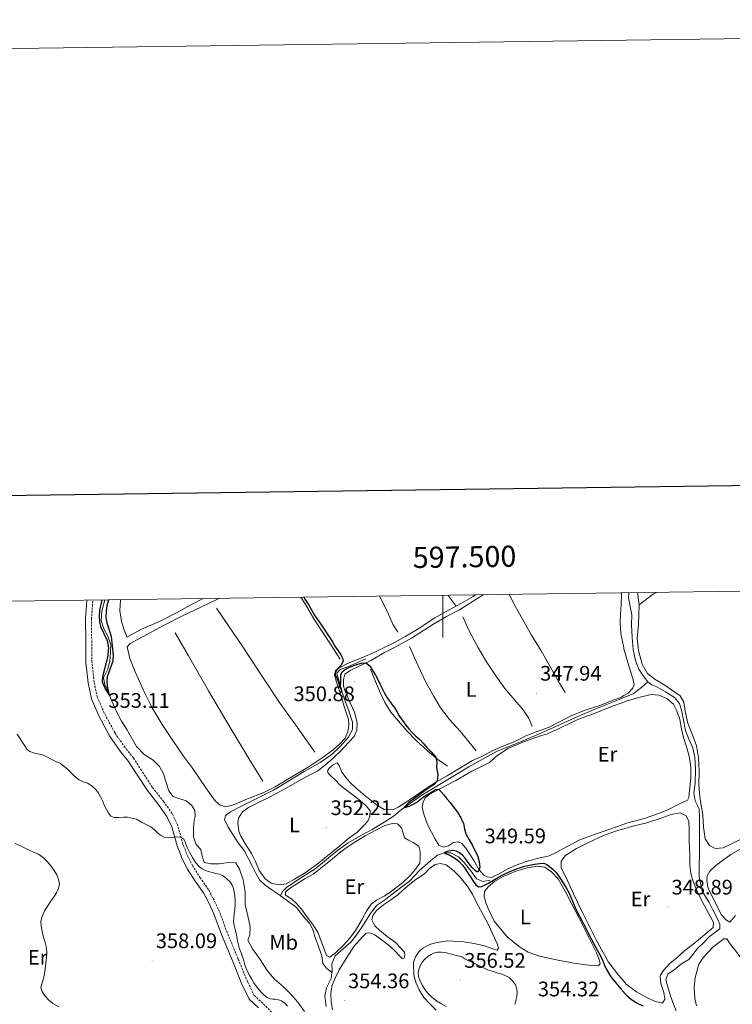
# Model space of a CAD drawing. Units: metres. Extents: x 593842 to 598337, y 4661580 to 4664611.
# Drawn here: x 597299 to 597638, y 4664143 to 4664611 of the extents above; entities that cross this region are included whole.
import ezdxf
from ezdxf.enums import TextEntityAlignment as Align

# ---------------------------------------------------------------- set-up
doc = ezdxf.new("R2010")
doc.units = ezdxf.units.M
doc.header["$MEASUREMENT"] = 0
doc.linetypes.add('TRAZOSX2', pattern=[1.5, 1, -0.5])
for name, color, linetype, lineweight in [('Carátula', 7, 'Continuous', 5), ('Level 11', 142, 'TRAZOSX2', 13), ('Level 13', 5, 'Continuous', 0), ('Level 16', 1, 'Continuous', 13), ('Level 21', 19, 'Continuous', 0), ('Level 36', 19, 'Continuous', 40), ('Level 37', 92, 'Continuous', 0), ('Level 4', 36, 'Continuous', 30), ('Level 41', 19, 'Continuous', 0), ('Level 5', 36, 'Continuous', 0), ('Level 61', 19, 'Continuous', 0), ('Level 63', 7, 'Continuous', 0), ('Level 7', 1, 'Continuous', 0)]:
    doc.layers.add(name, color=color, linetype=linetype, lineweight=lineweight)
doc.styles.add('Arial', font='ARIAL.TTF', dxfattribs={"height": 0.2})

# ---------------------------------------------------------------- blocks, each defined once
blk = doc.blocks.new('5PATER')
at = {"layer": 'Carátula', "linetype": 'Continuous', "lineweight": 5}
h = blk.add_hatch(color=250, dxfattribs=at)
edge = h.paths.add_edge_path()
edge.add_ellipse((0, 0), major_axis=(-1.33, -1.34), ratio=0.999422, start_angle=0, end_angle=360)

msp = doc.modelspace()

# ---------------------------------------------------------------- linework, layer by layer
at = {"layer": 'Level 11', "color": 142, "linetype": 'Continuous', "lineweight": 13}
msp.add_polyline3d([(597434.27, 4664139.41, 351.01), (597431.2, 4664143.86, 351.01), (597427.53, 4664147.83, 350.92), (597424.3, 4664151.13, 350.92), (597419.96, 4664154.82, 350.87), (597416.6, 4664158.79, 350.88), (597413.25, 4664164.1, 350.86), (597409.66, 4664169.11, 350.78), (597407.37, 4664173.17, 350.79), (597408.24, 4664175.74, 350.79), (597408.53, 4664179.6, 350.8), (597407.3, 4664184.88, 350.84), (597406.1, 4664190.05, 350.77), (597406.03, 4664196.21, 350.78), (597405.16, 4664201.85, 350.75), (597403.47, 4664206.97, 350.69), (597401.63, 4664209.92, 350.62), (597398.21, 4664210.17, 350.63), (597393.7, 4664209.58, 350.67), (597389.79, 4664209.48, 350.68), (597386.66, 4664210.15, 350.68), (597385.68, 4664213.27, 350.66), (597385.06, 4664216.36, 350.68), (597382.81, 4664218.67, 350.67), (597381.56, 4664222.33, 350.67), (597381.55, 4664226.82, 350.68), (597381.81, 4664229.96, 350.75), (597382.34, 4664232.23, 350.68), (597382.1, 4664234.93, 350.6), (597380.56, 4664237.45, 350.64), (597377.99, 4664239.47, 350.77), (597374.57, 4664240.6, 350.76), (597371.88, 4664241.45, 350.71), (597369.87, 4664244.25, 350.63), (597368.65, 4664247.73, 350.62), (597367.24, 4664252.27, 350.41), (597365.31, 4664255.79, 350.31), (597362.3, 4664258.85, 350.3), (597358.14, 4664261.52, 350.26), (597354.43, 4664265.23, 350.26), (597349.86, 4664273.33, 350.26), (597347.36, 4664277.32, 350.26), (597344.93, 4664281.85, 350.26), (597342.65, 4664286.77, 350.18), (597341.11, 4664290.94, 350.04), (597339.34, 4664294.66, 349.9), (597338.84, 4664297.86, 349.87), (597340.64, 4664301.7, 349.84), (597341.78, 4664305.63, 349.78), (597342.16, 4664310.04, 349.77), (597342.26, 4664313.53, 349.73), (597340.82, 4664317.65, 349.78), (597338.8, 4664321.44, 349.74), (597337.68, 4664325.29, 349.75), (597338.01, 4664329.65, 349.75), (597339.35, 4664334.94, 349.72)], dxfattribs=at)
at = {"layer": 'Level 13', "color": 5, "linetype": 'Continuous', "lineweight": 0, "ltscale": 0.5}
for points in [[(597597.45, 4664296.03, 346.51), (597595.2, 4664298.8, 346.51), (597593.15, 4664301.98, 346.43), (597591.68, 4664306.08, 346.44), (597590.55, 4664311.32, 346.44), (597590.04, 4664317.08, 346.45), (597589.75, 4664323.13, 346.46), (597589.96, 4664327.77, 346.43), (597589.14, 4664331.8, 346.42), (597588.34, 4664335.95, 346.35), (597588.52, 4664338.35, 346.31)], [(597422.95, 4664194.3, 352.11), (597422.51, 4664194.64, 352.15), (597418.76, 4664197.19, 352.14), (597415.65, 4664199.44, 352.12), (597412.88, 4664201.85, 352), (597411.38, 4664204.8, 351.92), (597409.65, 4664208.3, 351.91), (597405.55, 4664215.86, 351.82), (597402.73, 4664219.52, 351.85), (597397.98, 4664226.98, 351.85), (597396.29, 4664230.52, 351.8), (597396.72, 4664232.41, 351.85), (597399.18, 4664234.22, 351.81), (597404.67, 4664237.04, 351.73), (597414.55, 4664242.02, 351.61), (597419.63, 4664244.46, 351.42), (597427.13, 4664249.1, 351.35), (597434.2, 4664253.47, 351.23), (597441.68, 4664257.7, 351.17), (597447.24, 4664261.49, 351.02), (597451.13, 4664265.12, 350.95), (597455.21, 4664269.7, 350.78), (597457.06, 4664273.28, 350.62), (597457.04, 4664276.84, 350.62), (597455.36, 4664282.26, 350.53), (597453.66, 4664286.87, 350.5), (597452.07, 4664291.59, 350.41), (597449.74, 4664300.15, 350.26), (597451.05, 4664301.63, 350.2), (597454.86, 4664303.19, 350.02), (597463.41, 4664306.9, 349.47)], [(597422.95, 4664194.3, 352.11), (597423.87, 4664196.45, 352.12), (597425.79, 4664198.34, 352.11), (597432.55, 4664202.79, 352.12), (597439.17, 4664206.96, 352.03), (597444.69, 4664211.5, 351.93), (597450, 4664215.84, 351.91), (597455.02, 4664219.44, 351.85), (597461.47, 4664223.22, 351.8), (597466.46, 4664225.89, 351.61), (597470.93, 4664228.58, 351.39), (597476.47, 4664232.09, 350.82), (597480.37, 4664235.32, 350.47), (597484.68, 4664238.29, 350.23), (597490.12, 4664242.08, 350.05), (597495.66, 4664245.5, 349.92), (597500.91, 4664248.58, 349.64), (597506.47, 4664251.97, 349.2), (597512.4, 4664255.58, 348.91), (597519.18, 4664259.39, 348.65), (597525.93, 4664263.09, 348.7), (597534.21, 4664266.46, 348.59), (597542.95, 4664270.07, 348.29), (597553.82, 4664274.73, 348.09), (597563.13, 4664278.98, 347.74), (597571.99, 4664282.9, 347.42), (597583.83, 4664287.54, 347.32), (597586.13, 4664288.48, 347.36), (597590.54, 4664290.27, 347.45), (597594.59, 4664293.42, 347.17), (597597.45, 4664296.03, 346.51)], [(597610.91, 4664139.6, 348.54), (597609.43, 4664143.63, 348.33), (597607.96, 4664147.68, 348.33), (597606.9, 4664151.6, 348.35), (597606.08, 4664154.55, 348.35), (597606.98, 4664157.07, 348.3), (597610, 4664159.22, 348.19), (597613.51, 4664162.08, 348), (597617.01, 4664164, 347.99), (597618.81, 4664166.39, 347.87), (597621.12, 4664169.21, 347.83), (597624.08, 4664172.13, 347.72), (597626.51, 4664174.73, 347.65), (597629.33, 4664176.88, 347.53), (597631.73, 4664178.67, 347.46), (597631.71, 4664180.81, 347.5), (597630.54, 4664183.46, 347.53), (597628.32, 4664187.74, 347.48), (597626.62, 4664191.16, 347.43), (597623.32, 4664196.6, 347.43), (597621.88, 4664203.31, 347.43), (597621.82, 4664209.09, 347.5), (597622.08, 4664213.79, 347.4), (597622.06, 4664220.24, 347.35), (597622.05, 4664225.93, 347.31), (597622.12, 4664231.63, 347.26), (597621.86, 4664235.67, 347.17), (597620.06, 4664239.47, 347.09), (597619.3, 4664243.21, 346.96), (597620.07, 4664247.82, 346.91), (597620.12, 4664254.47, 346.93), (597619.79, 4664260.05, 346.88), (597618.89, 4664264.59, 346.75), (597616.98, 4664268.79, 346.67), (597615.43, 4664272.88, 346.66), (597614.48, 4664277.75, 346.66), (597613.73, 4664281.89, 346.66), (597612.52, 4664285.63, 346.6), (597610.17, 4664288.55, 346.55), (597605.86, 4664291.25, 346.56), (597601.75, 4664293.63, 346.54), (597599.32, 4664294.51, 346.5), (597597.45, 4664296.03, 346.51)], [(597447.33, 4664157.87, 352.75), (597447.38, 4664158.2, 352.75), (597447.25, 4664162.01, 352.74), (597448.81, 4664165.78, 352.69), (597456.45, 4664172.49, 352.65), (597459.51, 4664176.36, 352.65), (597462.48, 4664180.89, 352.61), (597465.37, 4664185.42, 352.53), (597468.47, 4664189.68, 352.53), (597472.83, 4664192.63, 352.48), (597476.7, 4664195.74, 352.39), (597484.16, 4664201.28, 352.29), (597488.91, 4664206.28, 352.1), (597494.29, 4664211.08, 351.14), (597497.56, 4664213.7, 350.79), (597500.64, 4664214.78, 350.41), (597503.92, 4664214.69, 350.17), (597507.46, 4664212.79, 350.15), (597510.25, 4664210.18, 350.01), (597513.36, 4664206.25, 349.95), (597516.06, 4664202.37, 349.91), (597519.16, 4664201.12, 349.81), (597522.54, 4664201.72, 349.76)], [(597447.33, 4664157.87, 352.75), (597444.8, 4664159.96, 352.98), (597443.04, 4664162.17, 353.04), (597442.47, 4664165.77, 352.95), (597441.01, 4664170.3, 352.78), (597439.33, 4664174.59, 352.63), (597438.28, 4664178.24, 352.45), (597436.62, 4664181.33, 352.38), (597434.6, 4664183.55, 352.31), (597432.71, 4664185.95, 352.35), (597430.43, 4664188.84, 352.3), (597426.24, 4664191.86, 352.23), (597422.95, 4664194.3, 352.11)], [(597444.56, 4664141.78, 352.98), (597443.91, 4664146.84, 352.83), (597444.79, 4664150.64, 352.79), (597446.92, 4664155.02, 352.73), (597447.33, 4664157.87, 352.75)]]:
    msp.add_polyline3d(points, dxfattribs=at)
at = {"layer": 'Level 16', "color": 1, "linetype": 'Continuous', "lineweight": 13, "ltscale": 0.5}
for points in [[(597451.26, 4664306.79, 350.29), (597446.65, 4664313.98, 350.6), (597443.03, 4664319.38, 350.64), (597438.76, 4664325.98, 350.58), (597434.58, 4664333.05, 350.66), (597432.63, 4664336.22, 350.71)], [(597478.59, 4664319.56, 348.71), (597476.29, 4664323.33, 349.08), (597473.62, 4664329.56, 349.2), (597470, 4664336.73, 349.37)], [(597506.32, 4664331.93, 348.44), (597503.08, 4664336.33, 348.39), (597502.59, 4664337.17, 348.39)], [(597558.18, 4664290.97, 347.68), (597555.06, 4664296.09, 347.81), (597551.37, 4664302.59, 347.92), (597546.76, 4664310.75, 347.96), (597542.22, 4664318.21, 347.98), (597534.36, 4664331.9, 348.01), (597531.62, 4664337.57, 348.05)], [(597439.16, 4664262.66, 351.01), (597430.98, 4664274.24, 351.35), (597422.81, 4664285.64, 351.45), (597413.77, 4664299.35, 351.34), (597405.02, 4664312.68, 351.5), (597398.21, 4664322.64, 351.54), (597392.42, 4664331.03, 351.47)], [(597542.44, 4664274.99, 348.51), (597540.71, 4664278.94, 348.51), (597538.28, 4664282.69, 348.65), (597534.24, 4664287.36, 348.53), (597529.56, 4664292.87, 348.42), (597525.22, 4664298.8, 348.43), (597520.79, 4664305.44, 348.31), (597516.74, 4664312.44, 348.39), (597512.45, 4664320.52, 348.33), (597509.5, 4664326.9, 348.27)], [(597414.54, 4664248.84, 351.8), (597407.88, 4664259.54, 351.82), (597399, 4664274.24, 351.84), (597388.62, 4664291.69, 351.69), (597379.1, 4664308.41, 351.81), (597372.86, 4664319.26, 351.8)], [(597515.9, 4664263.24, 349.05), (597508.29, 4664272.58, 349.11), (597503.15, 4664278.17, 349.03), (597498.95, 4664283.68, 349.03), (597495.62, 4664289.3, 349.08), (597492.35, 4664295.26, 349.13), (597489.3, 4664301.55, 348.99), (597486.58, 4664307.37, 349.02), (597484.18, 4664312.8, 348.93)], [(597502.35, 4664255.91, 350.06), (597497.74, 4664259.02, 350.2), (597492.76, 4664263.18, 350.25), (597487.56, 4664268.01, 350.39), (597483.01, 4664272.69, 350.48), (597479, 4664277.25, 350.49), (597475.34, 4664281.64, 350.52), (597472.49, 4664286.26, 350.49), (597470.2, 4664290.94, 350.48), (597467.98, 4664296.11, 350.4), (597465.62, 4664301.96, 350.24)]]:
    msp.add_polyline3d(points, dxfattribs=at)
at = {"layer": 'Level 21', "color": 19, "linetype": 'Continuous', "lineweight": 0}
msp.add_polyline3d([(597412.48, 4664141.17, 355.85), (597408.05, 4664145.21, 356), (597404.59, 4664152.31, 356.13), (597400.16, 4664163.14, 356.08), (597394.83, 4664175.9, 356.87), (597391.25, 4664185.74, 357.37), (597388.78, 4664190.93, 357.49), (597386.22, 4664195.76, 357.35), (597382.4, 4664201.27, 357.17), (597378.71, 4664207.01, 356.44), (597376.19, 4664211.87, 356.09), (597373.81, 4664218, 355.24), (597371.24, 4664227.08, 354.67), (597368.87, 4664231.99, 354.27), (597365.06, 4664237.37, 353.95), (597359.64, 4664244.3, 353.77), (597354.41, 4664252.27, 353.49), (597350.64, 4664258.14, 353.22), (597346.7, 4664263.1, 353.02), (597341.62, 4664270.42, 352.92), (597336.57, 4664279.84, 352.86), (597333.04, 4664287.95, 352.88), (597331.47, 4664295.54, 352.87), (597330.42, 4664305.25, 352.75), (597330.3, 4664314.69, 352.56), (597330.17, 4664325.96, 352.23), (597330.84, 4664334.83, 351.85)], dxfattribs=at)
at = {"layer": 'Level 21', "color": 19, "linetype": 'TRAZOSX2', "lineweight": 0}
msp.add_polyline3d([(597418.77, 4664139.02, 356.02), (597414.45, 4664143.25, 355.85), (597410.39, 4664146.95, 356), (597407.21, 4664153.48, 356.13), (597402.8, 4664164.24, 356.08), (597397.5, 4664176.95, 356.87), (597393.89, 4664186.84, 357.37), (597391.34, 4664192.22, 357.49), (597388.67, 4664197.25, 357.35), (597384.78, 4664202.86, 357.17), (597381.19, 4664208.45, 356.44), (597378.8, 4664213.05, 356.09), (597376.53, 4664218.91, 355.24), (597373.93, 4664228.1, 354.67), (597371.35, 4664233.45, 354.27), (597367.36, 4664239.08, 353.95), (597361.97, 4664245.97, 353.77), (597356.81, 4664253.83, 353.49), (597352.97, 4664259.81, 353.22), (597349, 4664264.81, 353.02), (597344.07, 4664271.91, 352.92), (597339.15, 4664281.09, 352.86), (597335.78, 4664288.82, 352.88), (597334.3, 4664295.99, 352.87), (597333.28, 4664305.42, 352.75), (597333.16, 4664314.72, 352.56), (597333.04, 4664325.87, 352.23), (597333.71, 4664334.87, 351.83)], dxfattribs=at)
at = {"layer": 'Level 36', "color": 92, "linetype": 'Continuous', "lineweight": 0}
for points in [[(597346.94, 4664335.05, 350.81), (597346.91, 4664334.81, 350.81), (597346.57, 4664329.71, 350.93), (597347.34, 4664324.77, 351.17), (597348.45, 4664321.05, 351.16), (597349.64, 4664317.97, 351.29), (597349.93, 4664317.28, 351.29), (597351.87, 4664318.26, 351.07), (597356.85, 4664321.03, 350.95), (597365.43, 4664324.63, 350.83), (597373.21, 4664328.56, 350.73), (597380.35, 4664332.66, 350.8), (597386.15, 4664335.58, 350.82)], [(597515.66, 4664337.35, 347.58), (597514.4, 4664336.56, 347.59), (597508.98, 4664333.38, 347.73), (597501.6, 4664329.38, 347.78), (597496.29, 4664326.46, 347.97), (597487.79, 4664320.86, 348.39), (597482.44, 4664317.78, 348.47), (597477.4, 4664314.89, 348.6), (597468.32, 4664310.46, 349.05), (597461.82, 4664307.56, 348.89), (597455.1, 4664304.82, 349.27), (597450.82, 4664302.67, 350.51), (597449.11, 4664301.37, 351.23), (597448.49, 4664299.28, 351.16), (597449.44, 4664295.85, 350.89), (597451.44, 4664290.24, 350.95), (597453.2, 4664284.3, 351.1), (597455.18, 4664278.15, 351.21), (597455.32, 4664275.35, 351.21), (597454.84, 4664272.32, 351.03), (597453.56, 4664269.18, 350.95), (597450.95, 4664266.43, 350.91), (597447.89, 4664263.67, 350.89), (597442.64, 4664259.94, 351.02), (597436.02, 4664255.47, 351.37), (597427.25, 4664250.15, 351.77), (597420.36, 4664246.13, 351.59), (597414.66, 4664243.27, 351.46), (597407.23, 4664240.36, 351.72), (597401, 4664237.67, 351.4), (597396.84, 4664236.54, 351.67), (597394.28, 4664237.34, 352.13), (597391.81, 4664239.46, 352.1), (597387.34, 4664245.69, 351.89), (597381.09, 4664254.9, 352.26), (597376.74, 4664260.75, 352.14), (597371.68, 4664268.15, 352.02), (597366.69, 4664275.68, 352.07), (597361.87, 4664283.72, 352.07), (597358.33, 4664290.56, 351.99), (597353.81, 4664300.83, 351.89), (597351.23, 4664307.15, 351.78), (597350.08, 4664312.61, 351.76), (597351.49, 4664314.27, 351.76), (597357.31, 4664317.37, 351.77), (597367.6, 4664322.86, 351.51), (597376.04, 4664327.17, 351.44), (597385.41, 4664331.69, 351.19), (597392.02, 4664334.88, 350.98), (597393.51, 4664335.68, 350.91)], [(597585.05, 4664338.3, 347.39), (597585.04, 4664337.95, 347.38), (597584.81, 4664332.67, 347.43), (597584.5, 4664328.18, 347.49), (597584.28, 4664324.01, 347.49), (597584.64, 4664318.93, 347.58), (597586.04, 4664312.08, 347.6), (597586.13, 4664311.72, 347.61), (597587.91, 4664305.13, 347.82), (597589.82, 4664299.09, 347.75), (597590.7, 4664296.33, 347.69), (597591.06, 4664294.51, 347.55), (597590.17, 4664292.79, 347.49), (597588.08, 4664290.61, 347.39), (597586.13, 4664289.44, 347.36), (597584.67, 4664288.56, 347.33), (597580.62, 4664287.06, 347.25), (597575.21, 4664284.87, 347.07), (597567.22, 4664282.35, 347.38), (597561, 4664279.79, 347.68), (597555.8, 4664277.16, 347.69), (597550.3, 4664274.3, 347.83), (597544.45, 4664272.18, 348.09), (597539.47, 4664270.29, 348.24), (597534.34, 4664267.72, 348.23), (597529.3, 4664265.73, 348.22), (597523.45, 4664263.22, 348.21), (597518.56, 4664260.56, 348.47), (597514.12, 4664258.57, 348.87), (597507.34, 4664254.53, 349.35), (597502.12, 4664251.28, 349.93), (597497.12, 4664248.46, 350.14), (597491.61, 4664245.07, 350.13), (597484, 4664239.74, 350.36), (597478.8, 4664236.43, 350.65), (597476.53, 4664235.38, 350.65), (597474.51, 4664235.15, 350.65), (597472.15, 4664235.41, 350.66), (597468.58, 4664237.6, 350.66), (597465.33, 4664240.02, 350.94), (597462.12, 4664242.58, 350.87), (597458.92, 4664245.54, 350.88), (597456.06, 4664248.15, 350.8), (597454.58, 4664249.79, 350.77), (597452.02, 4664253.1, 350.76), (597451.32, 4664255.12, 350.77), (597450.66, 4664256.6, 350.91), (597449.88, 4664257.48, 351.07), (597447.88, 4664256.49, 351.46), (597446.04, 4664254.93, 351.85), (597445.2, 4664253.72, 352.41), (597445.57, 4664252.56, 352.42), (597446.77, 4664251.36, 352.53), (597448.86, 4664249.42, 352.55), (597451.43, 4664246.77, 352.47), (597454.3, 4664244.46, 352.62), (597458.04, 4664241.72, 352.85), (597460.84, 4664239.49, 352.85), (597463.64, 4664237.06, 352.77), (597465.49, 4664234.68, 352.62), (597465.43, 4664232.04, 352.65), (597464.41, 4664229.79, 352.63), (597462.06, 4664227.32, 352.45), (597459.17, 4664224.48, 352.51), (597455.61, 4664221.84, 352.3)], [(597453.55, 4664299.6, 350.55), (597456.07, 4664301.41, 350.55), (597460.61, 4664303.58, 350.51), (597465.77, 4664306.21, 350.19), (597472.39, 4664309.92, 349.57), (597477.14, 4664312.3, 349.34), (597485.15, 4664316.82, 349.05), (597495.25, 4664323.2, 348.62), (597501.78, 4664327.02, 348.42), (597508.01, 4664330.29, 348.23), (597519.15, 4664337.4, 348.16)], [(597593.42, 4664332.65, 346.31), (597592.6, 4664338.4, 346.4)], [(597601.6, 4664338.53, 346.48), (597600.22, 4664337.74, 346.48), (597593.42, 4664332.65, 346.31)], [(597593.42, 4664332.65, 346.55), (597592.98, 4664323.48, 346.77), (597592.45, 4664316.76, 346.74), (597593.04, 4664310.88, 346.79), (597594.78, 4664304.43, 346.89), (597597.28, 4664300, 346.98), (597600.99, 4664297.08, 346.96), (597605.62, 4664294.43, 347.04), (597610.3, 4664291.13, 347.03), (597612.87, 4664289.29, 347.07), (597614.68, 4664286.36, 347.09), (597615.24, 4664282, 347.07), (597616.54, 4664276.31, 347.19), (597618.54, 4664271.15, 347.23), (597620.55, 4664265.61, 347.32), (597621.52, 4664259.88, 347.35), (597621.96, 4664253.55, 347.41), (597621.74, 4664247.01, 347.56), (597622.24, 4664241.59, 347.71), (597622.88, 4664237.27, 347.75), (597623.64, 4664232.75, 347.71), (597623.98, 4664226.95, 347.81), (597624.72, 4664221.4, 347.73), (597626.84, 4664218.25, 347.73), (597629.56, 4664216.77, 347.73), (597633.3, 4664217.13, 347.83), (597642.23, 4664221.33, 347.79)], [(597455.61, 4664221.84, 352.3), (597451.1, 4664218.08, 352.41), (597440.31, 4664209.41, 352.51), (597434.55, 4664205.27, 352.47), (597429.47, 4664202.25, 352.43), (597425.65, 4664200.08, 352.44), (597422.17, 4664199.58, 352.44), (597418.51, 4664200.3, 352.57), (597415.62, 4664202.35, 352.55), (597412.77, 4664206.37, 352.69), (597410.99, 4664210.65, 352.67), (597409.18, 4664214.4, 352.67), (597406.54, 4664218.42, 352.66), (597404.08, 4664222.73, 352.52), (597403.16, 4664224.99, 352.45), (597402.6, 4664229.02, 352.49), (597402.94, 4664231.24, 352.46), (597404.79, 4664234.18, 352.3), (597407.66, 4664236.3, 352.23), (597411.83, 4664238.39, 352.18), (597418.01, 4664241.36, 352.19), (597426.32, 4664245.99, 352.06), (597435.42, 4664250.96, 351.98), (597440.7, 4664253.74, 351.89), (597444.27, 4664256.5, 351.66), (597448.1, 4664259.84, 351.25), (597451.78, 4664263.44, 350.91), (597455.12, 4664266.98, 350.73), (597457.89, 4664270.1, 350.63), (597459.14, 4664272.96, 350.63), (597459.26, 4664276.63, 350.57), (597458.04, 4664281.53, 350.56), (597456.02, 4664285.97, 350.52), (597453.66, 4664291.63, 350.48), (597452.9, 4664293.97, 350.52), (597452.82, 4664297.14, 350.49), (597453.55, 4664299.6, 350.55)], [(597586.13, 4664286.41, 347.87), (597587.2, 4664286.81, 347.85), (597593.25, 4664288.61, 347.87), (597599.08, 4664289.95, 347.87), (597602.86, 4664289.63, 347.88), (597606.75, 4664287.97, 347.88), (597609.73, 4664285.35, 347.89), (597611.21, 4664282.19, 347.98), (597612.64, 4664278.17, 347.98), (597613.56, 4664273.62, 348.04), (597614.44, 4664269.53, 348.04), (597615.94, 4664265.15, 348.17), (597617.1, 4664260.65, 348.19), (597617.92, 4664255.47, 348.16), (597618, 4664250.29, 348.13), (597617.28, 4664244.47, 348.29), (597616.97, 4664241.03, 348.37), (597616.4, 4664239.74, 348.26), (597612.26, 4664237.81, 348.3), (597606.95, 4664235.22, 348.25), (597602.56, 4664233.43, 348.17), (597595.97, 4664231.12, 348.2), (597587.38, 4664228.85, 348.2), (597586.13, 4664228.41, 348.23), (597581.76, 4664226.84, 348.34), (597572.92, 4664223.83, 348.5), (597565.25, 4664220.98, 348.68), (597558.89, 4664217.54, 348.77), (597554.31, 4664215.03, 348.76), (597550.56, 4664213.36, 348.78), (597545.69, 4664212.19, 349.01), (597540.82, 4664210.96, 349), (597535.78, 4664209.23, 349.28), (597530.96, 4664207.09, 349.29)], [(597530.96, 4664207.09, 349.29), (597526.79, 4664204.77, 349.65), (597523.19, 4664203.07, 349.67), (597521.18, 4664203.28, 349.67), (597519.54, 4664204.09, 349.67), (597517.38, 4664206.67, 349.85), (597514.79, 4664211.17, 350.16), (597510.91, 4664216.92, 350.04), (597509.03, 4664219.22, 350.04), (597507.28, 4664219.92, 349.99), (597505.05, 4664219.6, 350.05), (597502.67, 4664218.15, 350.1), (597500.25, 4664217.37, 350.12), (597498.19, 4664218.42, 350.15), (597496.4, 4664221.2, 350.29), (597492.72, 4664228.22, 350.34), (597491.03, 4664233.17, 350.21), (597490.21, 4664236.42, 350.21), (597490.71, 4664238.8, 350.13), (597491.64, 4664240.81, 350.16), (597493.91, 4664242.62, 350.11), (597498.56, 4664245.19, 349.95), (597506.21, 4664249.1, 349.47), (597513.86, 4664253.56, 349.32), (597518.77, 4664255.97, 349.39), (597522.19, 4664257.75, 349.24), (597525.72, 4664260.86, 349.06), (597531.27, 4664264.55, 348.83), (597538.95, 4664267.66, 348.51), (597547.42, 4664270.66, 348.26), (597549.02, 4664270.92, 348.61), (597555.94, 4664274.21, 348.54), (597564.52, 4664278.32, 348.31), (597571.68, 4664280.87, 348.13), (597579.48, 4664283.89, 347.98), (597586.13, 4664286.41, 347.87)], [(597586.13, 4664226.21, 348.76), (597589.68, 4664227.24, 348.73), (597596.99, 4664229.03, 348.73), (597603.35, 4664231.07, 348.66), (597608.56, 4664232.99, 348.67), (597612.9, 4664233.75, 348.71), (597615.76, 4664232.38, 348.79), (597617.04, 4664229.57, 348.9), (597617.2, 4664225.95, 348.87), (597617.19, 4664220.49, 348.84), (597617.5, 4664213.49, 348.81), (597617.5, 4664209.01, 348.76), (597617.94, 4664204.86, 348.71), (597619.05, 4664201.15, 348.76), (597621.18, 4664196.11, 348.92), (597624.27, 4664189.95, 349.15), (597627.34, 4664184.29, 349.25), (597628.69, 4664181.61, 349.09), (597628.57, 4664179.34, 348.99), (597625.59, 4664176.72, 348.97), (597622.51, 4664174.16, 348.85), (597618.23, 4664170.74, 348.97), (597615.01, 4664168.27, 348.88), (597611.3, 4664164.81, 348.9), (597607.99, 4664162.16, 348.79), (597604.79, 4664158.73, 348.82), (597603.35, 4664156.26, 348.89), (597603.67, 4664152.72, 349.05), (597605.06, 4664148.39, 349.07), (597605.54, 4664145.2, 349.35), (597604.52, 4664143.39, 349.25), (597601.05, 4664144.03, 349.31), (597597.08, 4664146.05, 349.46), (597592.05, 4664148.7, 349.4), (597587.25, 4664152.41, 349.56), (597586.13, 4664153.75, 349.51), (597583.77, 4664156.53, 349.41), (597578.8, 4664162.8, 348.79), (597572.9, 4664173.33, 348.85), (597566.29, 4664186.76, 348.83), (597562.2, 4664195.25, 348.96), (597558.6, 4664202.97, 348.95), (597556.27, 4664207.56, 348.86), (597556.32, 4664210.78, 348.87), (597558.4, 4664213.43, 348.95), (597563.61, 4664216.87, 349.05), (597569.04, 4664219.57, 348.97), (597576.47, 4664222.96, 348.89), (597582.64, 4664225.19, 348.8), (597586.13, 4664226.21, 348.76)], [(597444.38, 4664209.42, 353.05), (597447.51, 4664211.69, 352.93), (597451, 4664214.78, 352.8), (597454.15, 4664217.13, 352.66), (597458.66, 4664220.09, 352.55), (597463.16, 4664222.86, 352.45), (597468.28, 4664225.49, 352.31), (597472.54, 4664227.66, 352.11), (597476.16, 4664228.76, 351.99), (597478.58, 4664228.53, 351.94), (597480.34, 4664226.69, 351.93), (597481.27, 4664224.14, 351.86), (597481.81, 4664221.83, 351.87), (597483.69, 4664220.79, 351.89), (597486.02, 4664219.64, 351.91), (597488.61, 4664217.89, 351.87), (597489.28, 4664215.36, 351.97), (597489.34, 4664212.34, 352.11), (597489.06, 4664209.82, 352.22), (597487.12, 4664207.03, 352.45), (597484.66, 4664204.08, 352.37), (597481.06, 4664200.68, 352.4), (597477.68, 4664198.1, 352.31), (597474.88, 4664195.92, 352.31), (597472.2, 4664194.14, 352.5), (597468.48, 4664192.31, 352.62), (597466.01, 4664190.32, 352.81), (597463.97, 4664187.34, 353.13), (597461.62, 4664182.96, 353.07), (597458.57, 4664177.87, 353.22), (597455.84, 4664174.27, 353.24), (597452.64, 4664170.76, 353.19), (597448.98, 4664167.22, 353.2), (597446.33, 4664165.24, 353.25), (597444.77, 4664165.93, 353.38), (597443.73, 4664168.59, 353.4), (597442.29, 4664172.81, 353.31), (597440.6, 4664177, 353.29), (597438.28, 4664180.65, 353.3), (597435.61, 4664184.23, 353.16), (597432.86, 4664187.97, 353.1), (597430.57, 4664190.75, 353.09), (597428.18, 4664192.84, 352.93), (597425.24, 4664194.71, 352.94), (597425.32, 4664196.14, 352.84), (597427.24, 4664197.75, 352.91), (597431.11, 4664200.4, 353.12), (597434.58, 4664202.48, 353.09), (597438.47, 4664204.66, 353.03), (597441.32, 4664206.88, 353.03), (597444.38, 4664209.42, 353.06)], [(597626.05, 4664198.43, 348.04), (597625.55, 4664201.54, 348.01), (597625.68, 4664203.75, 347.93), (597626.96, 4664206.11, 347.81), (597629.88, 4664208.71, 347.57), (597637.01, 4664213.99, 347.43), (597643.12, 4664217.47, 347.56)], [(597461.85, 4664174.84, 354.08), (597463.63, 4664176.5, 354.07), (597465.41, 4664176.77, 353.99), (597467.76, 4664175.71, 354.01), (597471.41, 4664173.04, 354.34), (597474.63, 4664170.56, 354.25), (597477.19, 4664168.2, 354.23), (597479.45, 4664165.82, 354.22), (597480.67, 4664164.56, 354.19), (597481.63, 4664164.73, 353.98), (597481.97, 4664166.12, 353.7), (597481.89, 4664167.58, 353.38), (597480.16, 4664169.42, 353.32), (597477.34, 4664172.27, 353.33), (597473.62, 4664174.97, 353.34), (597470.18, 4664177.9, 353.34), (597467.81, 4664180.06, 353.34), (597466.35, 4664182.84, 353.23), (597466.71, 4664184.97, 353.09), (597468.72, 4664187.47, 352.99), (597471.83, 4664190.07, 352.89), (597475.18, 4664192.18, 352.89), (597478.73, 4664194.84, 352.69), (597481.07, 4664197.06, 352.66), (597484.24, 4664199.64, 352.48), (597487.2, 4664202.04, 352.39), (597491.32, 4664204.74, 352.29), (597493.68, 4664207.27, 352.28), (597496.4, 4664209.13, 352.26), (597498.88, 4664209.71, 352.33), (597501.57, 4664209.05, 352.36), (597505.4, 4664205.97, 352.36), (597508.19, 4664203.27, 352.25), (597511.6, 4664199, 352.27), (597514.08, 4664195.12, 352.31), (597516.06, 4664191.2, 352.28), (597518.89, 4664185.92, 352.24)], [(597521.59, 4664188.28, 350.69), (597521.05, 4664189.61, 350.65), (597520.51, 4664190.95, 350.6), (597519.68, 4664193.99, 350.51), (597519.89, 4664196.3, 350.45), (597521.61, 4664198.56, 350.43), (597524.66, 4664201.11, 350.35), (597528.76, 4664203.53, 350.27), (597534.72, 4664206.06, 350.43), (597540.21, 4664207.66, 350.34), (597544.9, 4664208.46, 350.35), (597548.51, 4664207.93, 350.35), (597551.9, 4664205.56, 350.38), (597554.85, 4664202.37, 350.33), (597558.18, 4664196.53, 350.27), (597561.16, 4664190.72, 350.21), (597564.48, 4664184.27, 350.11), (597568.01, 4664177.39, 350.12), (597570.65, 4664172.04, 350.19), (597573.06, 4664167.17, 350.18), (597574.32, 4664164.05, 350.27), (597574.78, 4664162.15, 350.28), (597574.11, 4664160.98, 350.28), (597570.54, 4664161.16, 350.31), (597562.09, 4664162.33, 350.35), (597551.64, 4664164.36, 350.3), (597545.6, 4664165.85, 350.24), (597540.58, 4664167.47, 350.29), (597536.46, 4664170.01, 350.21), (597530.59, 4664174.88, 350.32), (597524.5, 4664182.29, 350.58), (597521.59, 4664188.28, 350.56)], [(597639.2, 4664185.03, 347.55), (597636.55, 4664181.74, 347.83), (597634.89, 4664182.83, 347.87), (597632.38, 4664185.51, 347.85), (597629.44, 4664191.33, 347.82), (597626.85, 4664196.48, 347.77), (597626.05, 4664198.43, 347.79)], [(597518.89, 4664185.92, 352.24), (597521.88, 4664180.19, 352.17), (597524.58, 4664174.43, 352), (597525.95, 4664171.45, 351.74), (597526.49, 4664169.41, 351.68), (597525.95, 4664168.45, 351.81), (597523.79, 4664169.15, 352.1), (597519.87, 4664170.51, 352.17), (597514.91, 4664171.61, 352.2), (597510.09, 4664172.53, 352.31), (597502.41, 4664172.87, 352.23), (597497.33, 4664172.14, 352.37), (597494.13, 4664171.28, 352.37), (597490.75, 4664169.62, 352.45), (597488.6, 4664167.63, 352.85), (597487.02, 4664165.32, 353), (597486.19, 4664162.66, 353.31), (597486.25, 4664156.54, 354.27), (597487.41, 4664152.79, 354.45), (597488.81, 4664149.71, 354.24), (597490.97, 4664146.04, 354.26), (597493.9, 4664143.07, 354.27), (597496.92, 4664140.06, 354.26)], [(597447.56, 4664140.14, 354.43), (597446.9, 4664144.17, 354.42), (597446.83, 4664147.6, 354.44), (597447.25, 4664151.44, 354.43), (597448.69, 4664154.88, 354.45), (597450.73, 4664159.21, 354.45), (597454.12, 4664164.58, 354.26), (597457.75, 4664170.21, 354.01), (597461.85, 4664174.84, 354.08)], [(597620.62, 4664142.11, 349.53), (597619.77, 4664145.57, 349.43), (597619.49, 4664150.99, 349.4), (597619.93, 4664155.51, 349.39), (597621.05, 4664159.53, 349.53), (597621.6, 4664161.54, 349.52), (597623.5, 4664164.49, 349.49), (597626.05, 4664167.37, 349.45), (597628.48, 4664170.07, 349.36), (597631.71, 4664172.49, 349.29), (597633.66, 4664173.88, 349.24), (597635.03, 4664173.83, 349.25), (597636.82, 4664171.19, 349.33), (597639.95, 4664167.25, 349.44), (597644.99, 4664160.12, 349.69), (597649.09, 4664154.3, 349.71), (597654.04, 4664147.28, 350.23), (597659.7, 4664139.52, 350.27)]]:
    msp.add_polyline3d(points, dxfattribs=at)
at = {"layer": 'Level 4', "color": 36, "linetype": 'Continuous', "lineweight": 30}
for points in [[(597434.03, 4664336.24, 350.01), (597434.84, 4664334.84, 350.01), (597436.3, 4664332.37, 350.01), (597437.79, 4664329.91, 350.01), (597439.1, 4664327.76, 350.01), (597440.45, 4664325.64, 350.01), (597442.02, 4664323.33, 350.01), (597443.61, 4664321.03, 350.01), (597445.07, 4664318.87, 350.01), (597446.52, 4664316.7, 350.01), (597447.76, 4664314.63, 350.01), (597448.96, 4664312.54, 350.01), (597450.26, 4664310.68, 350.01), (597451.61, 4664308.8, 350.01), (597452.37, 4664307.32, 350.01), (597452.62, 4664305.8, 350.01), (597451.53, 4664303.75, 350.01), (597449.86, 4664302.06, 350.01), (597449, 4664300.75, 350.01), (597448.84, 4664299.44, 350.01), (597449.84, 4664297.38, 350.01), (597450.27, 4664296.17, 350.01), (597450.93, 4664294.14, 350.01), (597451.21, 4664293.62, 350.01), (597451.41, 4664293.82, 350.01), (597451.54, 4664296.34, 350.01), (597451.56, 4664297.81, 350.01), (597451.59, 4664299.29, 350.01), (597452.08, 4664300.54, 350.01), (597453.12, 4664301.53, 350.01), (597455.42, 4664302.82, 350.01), (597457.82, 4664303.76, 350.01), (597459.6, 4664304.35, 350.01), (597461.39, 4664304.85, 350.01), (597463.46, 4664304.99, 350.01), (597465.37, 4664303.62, 350.01), (597466.21, 4664302.27, 350.01), (597467, 4664300.9, 350.01), (597468.03, 4664299.13, 350.01), (597469.02, 4664297.35, 350.01), (597470.12, 4664295.1, 350.01), (597471.18, 4664292.84, 350.01), (597472.36, 4664290.57, 350.01), (597473.63, 4664288.35, 350.01), (597475.24, 4664286.15, 350.01), (597476.89, 4664283.97, 350.01), (597478.11, 4664281.89, 350.01), (597479.34, 4664279.81, 350.01), (597480.87, 4664277.58, 350.01), (597482.48, 4664275.4, 350.01), (597483.92, 4664273.61, 350.01), (597485.46, 4664271.9, 350.01), (597487.27, 4664270.25, 350.01), (597489.06, 4664268.58, 350.01), (597490.7, 4664266.78, 350.01), (597492.34, 4664264.97, 350.01), (597494.58, 4664262.72, 350.01), (597496.66, 4664260.16, 350.01), (597497.15, 4664257.75, 350.01), (597497, 4664255.26, 350.01), (597497.6, 4664251.99, 350.01), (597497.34, 4664248.76, 350.01), (597495.87, 4664247.28, 350.01), (597494.06, 4664246.18, 350.01), (597490.33, 4664243.35, 350.01), (597486.6, 4664240.53, 350.01), (597483.8, 4664238.43, 350.01), (597481.78, 4664236.46, 350.01), (597481.94, 4664236.32, 350.01), (597484.07, 4664236.97, 350.01), (597485.9, 4664237.85, 350.01), (597487.66, 4664238.87, 350.01), (597489.42, 4664240.17, 350.01), (597491.17, 4664241.46, 350.01), (597495.14, 4664243.89, 350.01), (597496.58, 4664244.86, 350.01), (597497.96, 4664245.04, 350.01), (597499.3, 4664243.77, 350.01), (597500.53, 4664242.24, 350.01), (597502.03, 4664240.43, 350.01), (597503.52, 4664238.61, 350.01), (597505.31, 4664236.33, 350.01), (597507.05, 4664234.01, 350.01), (597508.6, 4664231.44, 350.01), (597509.84, 4664228.7, 350.01), (597510.36, 4664226.18, 350.01), (597510.97, 4664223.7, 350.01), (597512.52, 4664220.94, 350.01), (597514.11, 4664218.2, 350.01), (597515.32, 4664215.88, 350.01), (597516.47, 4664213.51, 350.01), (597517.38, 4664210.68, 350.01), (597517.72, 4664207.78, 350.01), (597516.92, 4664205.76, 350.01), (597516.15, 4664205.75, 350.01), (597515.39, 4664206.36, 350.01), (597514.17, 4664207.6, 350.01), (597513.04, 4664208.91, 350.01), (597511.84, 4664210.6, 350.01), (597510.64, 4664212.29, 350.01), (597509.43, 4664213.58, 350.01)], [(597338.02, 4664334.93, 350.01), (597336.89, 4664329.84, 350.01), (597336.68, 4664327.17, 350.01), (597336.82, 4664324.52, 350.01), (597337.35, 4664322.37, 350.01), (597340.57, 4664315.58, 350.01), (597341.09, 4664312.13, 350.01), (597340.69, 4664307.51, 350.01), (597338.35, 4664298.36, 350.01), (597338.18, 4664296.06, 350.01), (597339.72, 4664292.38, 350.01), (597341.62, 4664289.57, 350.01), (597340.63, 4664294, 350.01), (597340.45, 4664296.46, 350.01), (597340.71, 4664298.47, 350.01), (597343.39, 4664306.01, 350.01), (597343.57, 4664308.65, 350.01), (597342.56, 4664317.58, 350.01), (597340.5, 4664323.82, 350.01), (597340.05, 4664326.63, 350.01), (597340.13, 4664329.46, 350.01), (597340.56, 4664332.22, 350.01), (597341.36, 4664334.97, 350.01)], [(597509.43, 4664213.58, 350.01), (597507.98, 4664214.72, 350.01), (597506.55, 4664215.5, 350.01), (597505.08, 4664215.82, 350.01), (597502.6, 4664215.56, 350.01), (597500.78, 4664214.86, 350.01), (597500.99, 4664214.49, 350.01), (597502.54, 4664213.89, 350.01), (597504.19, 4664213.23, 350.01), (597506.1, 4664212.09, 350.01), (597507.89, 4664210.69, 350.01), (597509.48, 4664208.87, 350.01), (597510.86, 4664206.91, 350.01), (597512.16, 4664204.9, 350.01), (597513.46, 4664202.89, 350.01), (597514.54, 4664201.21, 350.01), (597515.68, 4664199.53, 350.01), (597517.03, 4664198.64, 350.01), (597518.58, 4664198.7, 350.01), (597520.15, 4664199.51, 350.01), (597521.7, 4664200.37, 350.01), (597524.07, 4664201.76, 350.01), (597526.44, 4664203.12, 350.01), (597529.54, 4664204.7, 350.01), (597532.7, 4664206.15, 350.01), (597535.54, 4664207.33, 350.01), (597538.47, 4664208.29, 350.01), (597541.15, 4664208.88, 350.01), (597543.84, 4664209.33, 350.01), (597545.98, 4664209.7, 350.01), (597548.12, 4664209.79, 350.01), (597549.49, 4664209.26, 350.01), (597550.73, 4664208.32, 350.01), (597552.56, 4664206.9, 350.01), (597554.1, 4664205.26, 350.01), (597555.46, 4664203.2, 350.01), (597556.78, 4664201.12, 350.01), (597558.49, 4664198.39, 350.01), (597560.14, 4664195.62, 350.01), (597561.73, 4664191.85, 350.01), (597563.24, 4664188.05, 350.01), (597566.9, 4664180.93, 350.01), (597570.62, 4664173.85, 350.01), (597572.84, 4664169.8, 350.01), (597575.03, 4664165.73, 350.01), (597575.9, 4664163.73, 350.01), (597576.73, 4664161.7, 350.01), (597577.67, 4664159.67, 350.01), (597578.72, 4664157.69, 350.01), (597579.84, 4664155.9, 350.01), (597581.12, 4664154.21, 350.01), (597582.84, 4664152.14, 350.01), (597584.62, 4664150.11, 350.01), (597586.13, 4664148.46, 350.01), (597586.14, 4664148.45, 350.01), (597587.73, 4664146.84, 350.01), (597589.58, 4664145.22, 350.01), (597591.62, 4664143.84, 350.01), (597593.42, 4664142.85, 350.01), (597595.28, 4664142.01, 350.01)]]:
    msp.add_polyline3d(points, dxfattribs=at)
at = {"layer": 'Level 5', "color": 36, "linetype": 'Continuous', "lineweight": 0}
for points in [[(597297.8, 4664271.15, 355.01), (597299.06, 4664269.19, 355.01), (597300.33, 4664267.24, 355.01), (597301.42, 4664265.55, 355.01), (597302.51, 4664263.86, 355.01), (597303.8, 4664262.82, 355.01), (597305.44, 4664262.22, 355.01), (597307.62, 4664261.85, 355.01), (597309.74, 4664261.34, 355.01), (597311.84, 4664260.3, 355.01), (597313.94, 4664259.27, 355.01), (597316.1, 4664258.21, 355.01), (597318.26, 4664257.13, 355.01), (597321.59, 4664254.51, 355.01), (597324.63, 4664251.47, 355.01), (597325.86, 4664250.42, 355.01), (597327.12, 4664249.4, 355.01), (597329.06, 4664248.53, 355.01), (597331.09, 4664247.81, 355.01), (597333.14, 4664246.6, 355.01), (597334.93, 4664245.03, 355.01), (597336.33, 4664243.08, 355.01), (597337.46, 4664241, 355.01), (597338.37, 4664239.07, 355.01), (597339.27, 4664237.14, 355.01), (597340.18, 4664235.35, 355.01), (597341.18, 4664233.59, 355.01), (597342.3, 4664232.23, 355.01), (597343.8, 4664231.57, 355.01), (597346.07, 4664231.58, 355.01), (597348.34, 4664231.63, 355.01), (597350.14, 4664231.67, 355.01), (597354.42, 4664230.71, 355.01), (597356.76, 4664229.39, 355.01), (597359.02, 4664228.27, 355.01), (597361.21, 4664227.05, 355.01), (597362.78, 4664225.81, 355.01), (597364.28, 4664224.47, 355.01), (597365.89, 4664223.21, 355.01), (597367.67, 4664222.15, 355.01), (597369.71, 4664221.8, 355.01), (597371.76, 4664222.02, 355.01), (597372.7, 4664222.21, 355.01), (597374.11, 4664222.31, 355.01), (597375.52, 4664222.21, 355.01), (597377.01, 4664221.27, 355.01), (597377.56, 4664219.9, 355.01), (597378.06, 4664218.55, 355.01), (597378.73, 4664216.98, 355.01), (597379.44, 4664215.43, 355.01), (597380.24, 4664213.94, 355.01), (597381.08, 4664212.48, 355.01), (597381.82, 4664211.24, 355.01), (597382.58, 4664210.02, 355.01), (597384.38, 4664208.07, 355.01), (597385.63, 4664207.14, 355.01), (597387, 4664206.45, 355.01), (597388.72, 4664205.86, 355.01), (597390.47, 4664205.36, 355.01), (597392.1, 4664204.96, 355.01), (597393.73, 4664204.55, 355.01), (597395.3, 4664203.9, 355.01), (597396.51, 4664203.14, 355.01), (597397.62, 4664202.23, 355.01)], [(597317.54, 4664141.62, 360.01), (597314.69, 4664143.22, 360.01), (597312.77, 4664144.73, 360.01), (597311.09, 4664146.67, 360.01), (597309.61, 4664148.71, 360.01), (597309.05, 4664150.87, 360.01), (597309.59, 4664152.97, 360.01), (597310.24, 4664155.1, 360.01), (597310.68, 4664157.29, 360.01), (597311.07, 4664159.5, 360.01), (597311.41, 4664162.26, 360.01), (597311.64, 4664165.02, 360.01), (597311.78, 4664167.64, 360.01), (597311.58, 4664170.26, 360.01), (597310.89, 4664172.73, 360.01), (597310.12, 4664175.17, 360.01), (597309.56, 4664177.5, 360.01), (597309.1, 4664179.84, 360.01), (597309.04, 4664182.2, 360.01), (597309.6, 4664184.55, 360.01), (597310.75, 4664187.13, 360.01), (597313.75, 4664191.73, 360.01), (597315.32, 4664193.92, 360.01), (597316.42, 4664195.78, 360.01), (597317.33, 4664197.74, 360.01), (597317.78, 4664199.94, 360.01), (597317.44, 4664202.15, 360.01), (597316.51, 4664204.29, 360.01), (597315.29, 4664206.33, 360.01), (597313.75, 4664208.51, 360.01), (597312.05, 4664210.56, 360.01), (597310.11, 4664212.53, 360.01), (597307.87, 4664214.06, 360.01), (597305.17, 4664215.29, 360.01), (597302.48, 4664216.52, 360.01), (597299.59, 4664217.84, 360.01), (597296.7, 4664219.17, 360.01)], [(597397.62, 4664202.23, 355.01), (597398.9, 4664200.92, 355.01), (597399.89, 4664199.38, 355.01), (597400.49, 4664197.8, 355.01), (597400.86, 4664196.17, 355.01), (597401.18, 4664194.32, 355.01), (597401.36, 4664192.47, 355.01), (597401.36, 4664190.15, 355.01), (597401.23, 4664187.84, 355.01), (597400.94, 4664185.79, 355.01), (597400.66, 4664183.74, 355.01), (597400.62, 4664181.99, 355.01), (597400.82, 4664180.24, 355.01), (597401.36, 4664178.37, 355.01), (597401.89, 4664176.52, 355.01), (597402.2, 4664174.73, 355.01), (597402.52, 4664172.94, 355.01), (597402.92, 4664171.01, 355.01), (597403.42, 4664169.11, 355.01), (597404.12, 4664167.2, 355.01), (597404.84, 4664165.3, 355.01), (597405.4, 4664163.43, 355.01), (597405.97, 4664161.56, 355.01), (597406.65, 4664159.75, 355.01), (597407.44, 4664157.98, 355.01), (597408.3, 4664156.33, 355.01), (597409.22, 4664154.71, 355.01), (597410.25, 4664153.03, 355.01), (597411.36, 4664151.4, 355.01), (597412.56, 4664149.87, 355.01), (597413.86, 4664148.42, 355.01), (597415.07, 4664147.12, 355.01), (597416.5, 4664145.98, 355.01), (597417.82, 4664145.44, 355.01), (597419.22, 4664145.22, 355.01), (597420.51, 4664145.22, 355.01), (597421.93, 4664144.94, 355.01), (597423.29, 4664144.38, 355.01), (597424.92, 4664143.28, 355.01), (597426.24, 4664141.9, 355.01)], [(597501.56, 4664141.68, 355.01), (597499.06, 4664143.17, 355.01), (597496.6, 4664144.72, 355.01), (597494.69, 4664146.26, 355.01), (597492.97, 4664148.04, 355.01), (597491.57, 4664149.77, 355.01), (597490.32, 4664151.66, 355.01), (597489.22, 4664153.79, 355.01), (597488.49, 4664156.02, 355.01), (597488.37, 4664157.68, 355.01), (597488.68, 4664159.35, 355.01), (597489.35, 4664161.11, 355.01), (597490.3, 4664162.77, 355.01), (597491.48, 4664164.25, 355.01), (597492.89, 4664165.52, 355.01), (597494.45, 4664166.51, 355.01), (597496.15, 4664167.17, 355.01), (597497.73, 4664167.5, 355.01), (597499.31, 4664167.55, 355.01), (597500.88, 4664167.4, 355.01), (597502.42, 4664167.1, 355.01), (597505.77, 4664166.18, 355.01), (597509.12, 4664165.27, 355.01)], [(597509.12, 4664165.27, 355.01), (597510.57, 4664164.45, 355.01), (597512.03, 4664163.63, 355.01), (597514.44, 4664162.46, 355.01), (597516.9, 4664161.39, 355.01), (597519.08, 4664160.27, 355.01), (597521.3, 4664159.22, 355.01), (597523.57, 4664158.48, 355.01), (597525.86, 4664157.8, 355.01), (597527.79, 4664157.18, 355.01), (597529.7, 4664156.52, 355.01), (597531.58, 4664155.44, 355.01), (597533.2, 4664153.85, 355.01), (597534.54, 4664152.01, 355.01), (597535.3, 4664149.95, 355.01), (597535.45, 4664148.18, 355.01), (597535.25, 4664146.42, 355.01), (597534.72, 4664144.52, 355.01), (597534.24, 4664142.61, 355.01)]]:
    msp.add_polyline3d(points, dxfattribs=at)
at = {"layer": 'Level 61', "color": 19, "linetype": 'Continuous', "lineweight": 0}
msp.add_polyline3d([(594739.52, 4661985.91, 0.01), (594708.53, 4664299.02, 0.01), (598152.62, 4664346.05, 0.01), (598184.76, 4662032.93, 0.01), (594739.52, 4661985.91, 0.01)], close=True, dxfattribs=at)
at = {"layer": 'Level 63', "linetype": 'Continuous', "lineweight": 0}
msp.add_polyline3d([(593882.66, 4661580.1, -0.24), (593842.15, 4664549.83, -0.24), (598296.74, 4664610.64, -0.24), (598337.27, 4661640.89, -0.24), (593882.66, 4661580.1, -0.24)], close=True, dxfattribs=at)
at = {"layer": 'Level 63', "linetype": 'Continuous', "lineweight": 30}
msp.add_polyline3d([(594650.44, 4664348.32, -0.24), (594685.42, 4661933.58, -0.24), (598240.05, 4661985.1, -0.24), (598205.1, 4664396.85, -0.24), (594650.44, 4664348.32, -0.24)], dxfattribs=at)
at = {"layer": 'Level 63', "linetype": 'Continuous', "lineweight": 0}
msp.add_polyline3d([(597500.01, 4664337.14, 0.01), (597500.01, 4664317.14, 0.01)], dxfattribs=at)

# ---------------------------------------------------------------- block references
at = {"layer": 'Level 7', "color": 19, "linetype": 'Continuous', "lineweight": 0, "xscale": 0.09999983015004542, "yscale": 0.09999983015004542}
for p in [(597458.15, 4664296.29, 350.89), (597544.58, 4664290.62, 347.95), (597339.28, 4664277.71, 353.12), (597532.1, 4664228.43, 349.6), (597444.87, 4664226.74, 352.22), (597607.02, 4664188.99, 348.9), (597361.89, 4664163.52, 358.1), (597508.47, 4664154.19, 356.52), (597453.27, 4664144.47, 354.36)]:
    msp.add_blockref('5PATER', p, dxfattribs=at)

# ---------------------------------------------------------------- texts
at = {"layer": 'Level 37', "color": 92, "linetype": 'Continuous', "lineweight": 0, "style": 'Arial'}
for s, p in [('L', (597513.48, 4664292.41, 348.7)), ('Er', (597578.32, 4664261.59, 348.21)), ('L', (597429.53, 4664228.01, 352.32)), ('Er', (597458.03, 4664198.67, 353.01)), ('Er', (597594.02, 4664192.81, 348.88)), ('L', (597539.29, 4664184.26, 350.32)), ('Mb', (597424.39, 4664172.24, 351.83)), ('Er', (597307.46, 4664165.09, 360.41))]:
    msp.add_text(s, height=7, dxfattribs=at).set_placement(p, align=Align.MIDDLE_CENTER)
at = {"layer": 'Level 41', "color": 19, "linetype": 'Continuous', "lineweight": 0, "style": 'Arial'}
for s, p in [('347.94', (597546.31, 4664294.37, 347.95)), ('350.88', (597429.08, 4664284.63, 350.89)), ('353.11', (597341.11, 4664281.46, 353.12)), ('352.21', (597446.7, 4664230.49, 352.22)), ('349.59', (597519.94, 4664217.09, 349.6)), ('348.89', (597608.76, 4664192.74, 348.9)), ('358.09', (597363.62, 4664167.27, 358.1)), ('356.52', (597510.27, 4664157.94, 356.52)), ('354.36', (597455, 4664148.22, 354.36)), ('354.32', (597545.23, 4664144.35, 354.33))]:
    msp.add_text(s, height=7, dxfattribs=at).set_placement(p, align=Align.BOTTOM_LEFT)
at = {"layer": 'Level 63', "linetype": 'Continuous', "lineweight": 0, "style": 'Arial'}
msp.add_text('597.500', height=10, rotation=0.7823, dxfattribs=at).set_placement((597510.47, 4664347.28, 0.01), align=Align.BOTTOM_CENTER)

doc.saveas('drawing.dxf')
